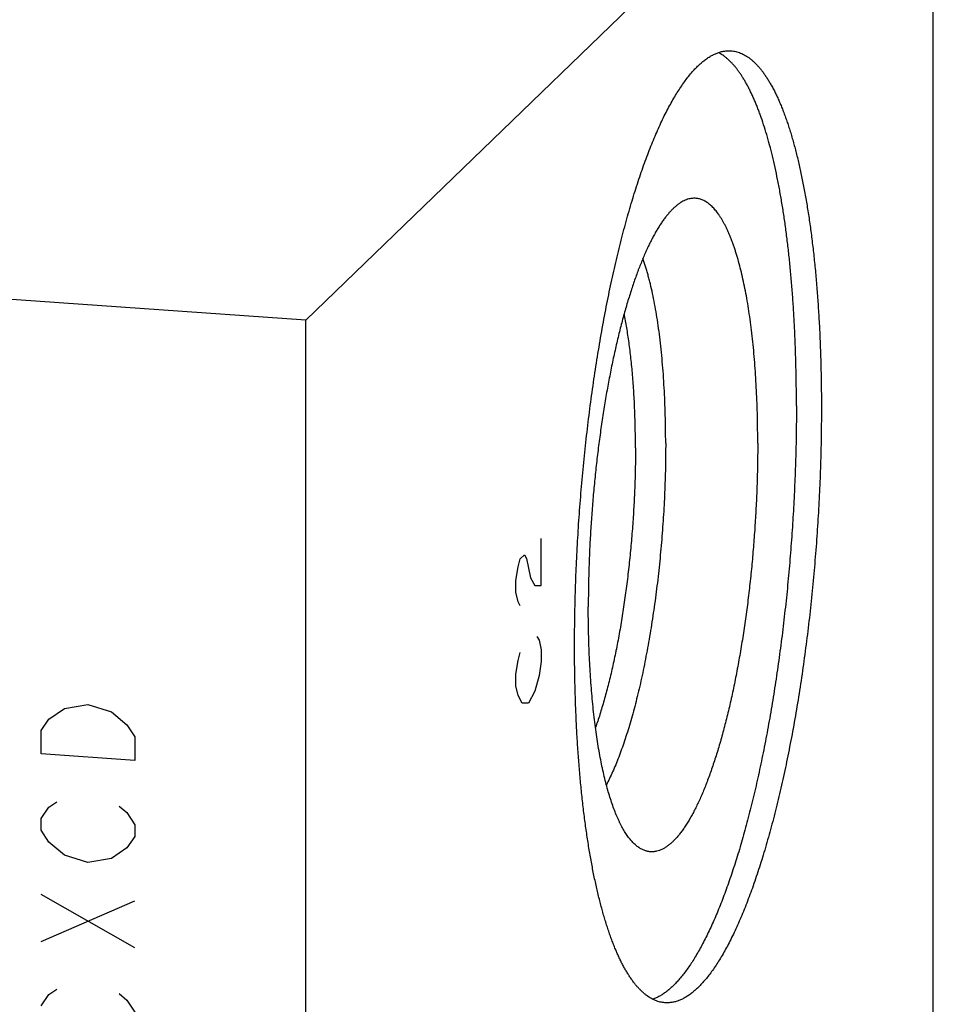
# Model space of a CAD drawing. Units: inches. Extents: x 0.3 to 21.7, y 0.3 to 16.7.
# Drawn here: x 12.9 to 15.2, y 8.7 to 11.2 of the extents above; entities that cross this region are included whole.
import ezdxf

# ---------------------------------------------------------------- set-up
doc = ezdxf.new("R2010")
doc.units = ezdxf.units.IN
doc.header["$LTSCALE"] = 1.21
doc.header["$MEASUREMENT"] = 0
doc.layers.get('0').update_dxf_attribs({"linetype": 'CONTINUOUS'})

msp = doc.modelspace()

# ---------------------------------------------------------------- linework, layer by layer
at = {"color": 7, "linetype": 'Continuous'}
for p, q in [((15.1572, 11.9133), (13.6043, 10.4133)), ((15.1572, 6.1178), (15.1572, 11.9133)), ((13.6043, 10.4133), (6.8428, 10.8822)), ((13.6043, 4.6178), (13.6043, 10.4133))]:
    msp.add_line(p, q, dxfattribs=at)
at = {"color": 4, "linetype": 'Continuous'}
for p, q in [((14.1866, 9.7568), (14.1866, 9.8727)), ((14.1297, 9.8032), (14.1349, 9.8227)), ((14.1349, 9.8227), (14.1452, 9.8327)), ((14.1452, 9.8327), (14.1504, 9.8232)), ((14.1504, 9.8232), (14.1607, 9.7753)), ((14.1245, 9.7693), (14.1297, 9.8032)), ((14.1245, 9.7403), (14.1245, 9.7693)), ((14.1607, 9.7753), (14.1711, 9.7563)), ((14.1711, 9.7563), (14.1866, 9.7568)), ((14.1297, 9.7163), (14.1245, 9.7403)), ((14.1349, 9.7068), (14.1297, 9.7163)), ((14.1763, 9.6309), (14.1815, 9.6214)), ((14.1815, 9.6214), (14.1866, 9.5974)), ((14.1866, 9.5974), (14.1866, 9.5685)), ((14.1245, 9.5374), (14.1297, 9.5714)), ((14.1297, 9.5714), (14.1349, 9.5909)), ((14.1866, 9.5685), (14.1815, 9.5345)), ((14.1245, 9.5085), (14.1245, 9.5374)), ((14.1815, 9.5345), (14.1711, 9.4955)), ((14.1297, 9.4845), (14.1245, 9.5085)), ((14.14, 9.4655), (14.1297, 9.4845)), ((14.1711, 9.4955), (14.1556, 9.466)), ((12.9687, 9.4258), (13.0073, 9.4521)), ((13.0073, 9.4521), (13.0653, 9.4626)), ((13.0653, 9.4626), (13.1233, 9.4441)), ((14.1556, 9.466), (14.14, 9.4655)), ((12.9494, 9.3982), (12.9687, 9.4258)), ((13.1233, 9.4441), (13.1619, 9.4124)), ((13.1619, 9.4124), (13.1812, 9.3821)), ((12.9494, 9.3402), (12.9494, 9.3982)), ((13.1812, 9.3821), (13.1812, 9.3241)), ((13.1812, 9.3241), (12.9494, 9.3402)), ((12.9494, 9.1808), (12.9687, 9.2085)), ((12.9687, 9.2085), (12.988, 9.2216)), ((13.1426, 9.2109), (13.1619, 9.1951)), ((13.1619, 9.1951), (13.1812, 9.1647)), ((12.9494, 9.1518), (12.9494, 9.1808)), ((13.1812, 9.1647), (13.1812, 9.1358)), ((12.9687, 9.1215), (12.9494, 9.1518)), ((13.1812, 9.1358), (13.1619, 9.1081)), ((13.0073, 9.0899), (12.9687, 9.1215)), ((13.1619, 9.1081), (13.1233, 9.0818)), ((13.0653, 9.0714), (13.0073, 9.0899)), ((13.1233, 9.0818), (13.0653, 9.0714)), ((13.1812, 8.8605), (12.9494, 8.9925)), ((12.9494, 8.8766), (13.1812, 8.9764)), ((12.9494, 8.7172), (12.9687, 8.7448)), ((12.9687, 8.7448), (12.988, 8.758)), ((13.1426, 8.7472), (13.1619, 8.7314)), ((13.1619, 8.7314), (13.1812, 8.7011))]:
    msp.add_line(p, q, dxfattribs=at)
at = {"color": 7, "linetype": 'Continuous'}
for points, knots in [([(14.2694, 9.6069), (14.2694, 9.6289), (14.2698, 9.6732), (14.2713, 9.74), (14.2738, 9.8072), (14.2773, 9.8748), (14.2818, 9.9425), (14.2873, 10.01), (14.2937, 10.0772), (14.3011, 10.1438), (14.3093, 10.2096), (14.3184, 10.2744), (14.3284, 10.3379), (14.3392, 10.4), (14.3507, 10.4605), (14.361, 10.5097), (14.3697, 10.5481), (14.3762, 10.5761), (14.383, 10.6036), (14.3899, 10.6305), (14.397, 10.6568), (14.4042, 10.6825), (14.4115, 10.7075), (14.419, 10.7319), (14.4266, 10.7555), (14.4344, 10.7785), (14.4422, 10.8007), (14.4502, 10.8222), (14.4583, 10.843), (14.4664, 10.8629), (14.4747, 10.8821), (14.483, 10.9004), (14.4914, 10.918), (14.4999, 10.9347), (14.5085, 10.9505), (14.5171, 10.9655), (14.5257, 10.9795), (14.5344, 10.9927), (14.5431, 11.005), (14.5518, 11.0164), (14.5606, 11.0269), (14.5694, 11.0364), (14.5782, 11.045), (14.587, 11.0527), (14.5957, 11.0594), (14.6045, 11.0651), (14.6133, 11.0699), (14.622, 11.0738), (14.6293, 11.0762), (14.6351, 11.0776), (14.6394, 11.0784), (14.6437, 11.0789), (14.648, 11.0792), (14.6522, 11.0793), (14.6551, 11.0792), (14.6565, 11.0791)], [0, 0, 0, 0, 0.041774, 0.084036, 0.126658, 0.169505, 0.212446, 0.255348, 0.298077, 0.340501, 0.382488, 0.423909, 0.464638, 0.504549, 0.543521, 0.581438, 0.599965, 0.618187, 0.636089, 0.65366, 0.670886, 0.687756, 0.704258, 0.72038, 0.736112, 0.751444, 0.766366, 0.780869, 0.794944, 0.808585, 0.821783, 0.834534, 0.84683, 0.85867, 0.870048, 0.880964, 0.891416, 0.901406, 0.910937, 0.920012, 0.928641, 0.936832, 0.944599, 0.951958, 0.958933, 0.965548, 0.971838, 0.97784, 0.983601, 0.986408, 0.989176, 0.991911, 0.994621, 0.997315, 1, 1, 1, 1]), ([(14.8184, 10.2012), (14.8184, 10.2153), (14.8183, 10.2434), (14.8177, 10.2852), (14.8166, 10.3265), (14.8151, 10.3672), (14.8132, 10.4072), (14.8109, 10.4466), (14.8082, 10.4852), (14.805, 10.523), (14.8015, 10.56), (14.7976, 10.596), (14.7932, 10.6311), (14.7885, 10.6652), (14.7834, 10.6982), (14.7779, 10.7301), (14.772, 10.7609), (14.7658, 10.7905), (14.7593, 10.8188), (14.7524, 10.8459), (14.7451, 10.8717), (14.7376, 10.8961), (14.7309, 10.9156), (14.7254, 10.9305), (14.7213, 10.9411), (14.7171, 10.9514), (14.7128, 10.9613), (14.7085, 10.9709), (14.7041, 10.9801), (14.6996, 10.9889), (14.6951, 10.9973), (14.6905, 11.0054), (14.6858, 11.0131), (14.6811, 11.0203), (14.6763, 11.0273), (14.6715, 11.0338), (14.6666, 11.0399), (14.6616, 11.0456), (14.6566, 11.051), (14.6516, 11.0559), (14.6465, 11.0604), (14.6413, 11.0646), (14.6361, 11.0683), (14.6309, 11.0717), (14.6273, 11.0736), (14.6255, 11.0745)], [0, 0, 0, 0, 0.046112, 0.09172, 0.136761, 0.181179, 0.224918, 0.267921, 0.310136, 0.351509, 0.391989, 0.431528, 0.470077, 0.50759, 0.544026, 0.579341, 0.613499, 0.646462, 0.678197, 0.708676, 0.737872, 0.765762, 0.79233, 0.805115, 0.817564, 0.829678, 0.841457, 0.8529, 0.864009, 0.874785, 0.88523, 0.895347, 0.905138, 0.914609, 0.923765, 0.932612, 0.941156, 0.949408, 0.957376, 0.965072, 0.972509, 0.979703, 0.98667, 0.993428, 1, 1, 1, 1]), ([(14.6565, 11.0791), (14.6585, 11.079), (14.6625, 11.0785), (14.6684, 11.0774), (14.6743, 11.0757), (14.6802, 11.0736), (14.686, 11.071), (14.6938, 11.0668), (14.7014, 11.0617), (14.7088, 11.0558), (14.7143, 11.0508), (14.7198, 11.0453), (14.7252, 11.0393), (14.7306, 11.0329), (14.7359, 11.026), (14.7411, 11.0187), (14.7463, 11.0109), (14.7514, 11.0026), (14.7564, 10.9939), (14.7614, 10.9847), (14.7663, 10.9751), (14.771, 10.9651), (14.7758, 10.9546), (14.7804, 10.9436), (14.7849, 10.9323), (14.7894, 10.9205), (14.7938, 10.9083), (14.798, 10.8957), (14.8022, 10.8826), (14.8063, 10.8692), (14.8103, 10.8554), (14.8142, 10.8411), (14.8193, 10.8214), (14.8255, 10.7959), (14.8324, 10.764), (14.8388, 10.7308), (14.8448, 10.6961), (14.8504, 10.6602), (14.8555, 10.623), (14.8602, 10.5847), (14.8644, 10.5452), (14.8681, 10.5046), (14.8713, 10.463), (14.8741, 10.4206), (14.8763, 10.3772), (14.8781, 10.3331), (14.8793, 10.2883), (14.8801, 10.2428), (14.8803, 10.2123), (14.8803, 10.1969)], [0, 0, 0, 0, 0.006316, 0.012671, 0.019102, 0.025648, 0.032342, 0.039216, 0.053614, 0.061194, 0.069056, 0.077217, 0.085694, 0.094499, 0.103645, 0.113142, 0.122997, 0.133219, 0.143812, 0.154781, 0.166129, 0.17786, 0.189973, 0.202471, 0.215354, 0.228621, 0.242271, 0.256302, 0.270714, 0.285502, 0.300665, 0.316199, 0.332101, 0.36499, 0.399298, 0.434984, 0.472005, 0.510312, 0.549855, 0.590578, 0.632425, 0.675336, 0.719248, 0.764097, 0.809816, 0.856336, 0.903588, 0.951501, 1, 1, 1, 1]), ([(14.555, 10.7133), (14.553, 10.7129), (14.5492, 10.7119), (14.5434, 10.7098), (14.5376, 10.7071), (14.5319, 10.7037), (14.5261, 10.6998), (14.5203, 10.6952), (14.5145, 10.6901), (14.5087, 10.6843), (14.5029, 10.678), (14.4971, 10.671), (14.4913, 10.6635), (14.4855, 10.6554), (14.4798, 10.6467), (14.4741, 10.6375), (14.4684, 10.6277), (14.4627, 10.6173), (14.4571, 10.6064), (14.4516, 10.595), (14.446, 10.583), (14.4406, 10.5705), (14.4352, 10.5575), (14.4298, 10.544), (14.4245, 10.53), (14.4193, 10.5156), (14.4141, 10.5007), (14.4091, 10.4853), (14.4041, 10.4694), (14.3991, 10.4532), (14.3943, 10.4365), (14.3879, 10.4135), (14.3802, 10.3838), (14.3715, 10.347), (14.3631, 10.3089), (14.3552, 10.2695), (14.3478, 10.2291), (14.341, 10.1876), (14.3346, 10.1453), (14.3288, 10.1022), (14.3235, 10.0586), (14.3188, 10.0144), (14.3148, 9.97), (14.3113, 9.9253), (14.3084, 9.8806), (14.3062, 9.836), (14.3046, 9.7916), (14.3036, 9.7475), (14.3034, 9.7183), (14.3034, 9.7037)], [0, 0, 0, 0, 0.005499, 0.011194, 0.01713, 0.023347, 0.029878, 0.036753, 0.043992, 0.051617, 0.059641, 0.068076, 0.076931, 0.086214, 0.095927, 0.106074, 0.116655, 0.127671, 0.13912, 0.151, 0.163306, 0.176034, 0.189179, 0.202735, 0.216696, 0.231053, 0.245799, 0.260926, 0.276424, 0.292285, 0.308498, 0.325053, 0.359146, 0.394475, 0.430945, 0.468456, 0.506905, 0.546184, 0.586181, 0.626785, 0.667879, 0.709346, 0.751066, 0.792921, 0.834789, 0.87655, 0.918085, 0.959275, 1, 1, 1, 1]), ([(14.7227, 10.1087), (14.7227, 10.1198), (14.7226, 10.1419), (14.722, 10.1747), (14.721, 10.207), (14.7197, 10.2388), (14.718, 10.27), (14.7159, 10.3006), (14.7134, 10.3304), (14.7106, 10.3594), (14.7074, 10.3876), (14.7039, 10.4149), (14.7, 10.4413), (14.6958, 10.4667), (14.6912, 10.491), (14.6863, 10.5144), (14.6811, 10.5365), (14.6756, 10.5576), (14.6707, 10.5744), (14.6666, 10.5871), (14.6636, 10.5963), (14.6604, 10.6051), (14.6572, 10.6137), (14.6539, 10.6219), (14.6505, 10.6297), (14.6471, 10.6373), (14.6436, 10.6445), (14.6401, 10.6513), (14.6365, 10.6579), (14.6329, 10.6641), (14.6291, 10.6699), (14.6254, 10.6754), (14.6216, 10.6805), (14.6177, 10.6853), (14.6138, 10.6897), (14.6098, 10.6938), (14.6058, 10.6975), (14.6018, 10.7008), (14.5977, 10.7038), (14.5936, 10.7064), (14.5894, 10.7087), (14.5852, 10.7106), (14.581, 10.7121), (14.5767, 10.7132), (14.5724, 10.714), (14.5681, 10.7144), (14.5637, 10.7144), (14.5593, 10.7141), (14.5564, 10.7136), (14.555, 10.7133)], [0, 0, 0, 0, 0.049977, 0.099316, 0.147927, 0.195733, 0.242652, 0.288607, 0.333522, 0.377325, 0.419945, 0.461315, 0.50137, 0.540052, 0.577303, 0.613072, 0.647311, 0.679979, 0.711039, 0.725958, 0.740466, 0.754558, 0.768235, 0.781495, 0.794337, 0.806762, 0.818771, 0.830366, 0.84155, 0.852327, 0.862703, 0.872686, 0.882283, 0.891504, 0.900364, 0.908876, 0.917058, 0.92493, 0.932515, 0.93984, 0.946935, 0.953834, 0.960573, 0.967192, 0.973733, 0.98024, 0.986757, 0.99333, 1, 1, 1, 1]), ([(14.4949, 10.1087), (14.4949, 10.1205), (14.4948, 10.1437), (14.4941, 10.1784), (14.4929, 10.2124), (14.4913, 10.2457), (14.4893, 10.2783), (14.4867, 10.31), (14.4838, 10.3408), (14.4804, 10.3706), (14.4766, 10.3993), (14.4723, 10.4268), (14.4677, 10.4532), (14.4627, 10.4783), (14.4581, 10.4984), (14.4542, 10.5137), (14.4513, 10.5247), (14.4482, 10.5354), (14.4451, 10.5457), (14.4419, 10.5556), (14.4396, 10.5621), (14.4385, 10.5652)], [0, 0, 0, 0, 0.076205, 0.151275, 0.225039, 0.29734, 0.368019, 0.436926, 0.503914, 0.568842, 0.631578, 0.691997, 0.74998, 0.805421, 0.858221, 0.883605, 0.908297, 0.93229, 0.955575, 0.978147, 1, 1, 1, 1]), ([(14.4201, 10.0975), (14.4201, 10.1131), (14.4199, 10.144), (14.4185, 10.1896), (14.4167, 10.2268), (14.4147, 10.2558), (14.4131, 10.277), (14.4112, 10.2977), (14.4091, 10.318), (14.4068, 10.3378), (14.4043, 10.357), (14.4016, 10.3758), (14.3987, 10.3939), (14.3956, 10.4115), (14.3933, 10.423), (14.3922, 10.4286)], [0, 0, 0, 0, 0.140584, 0.277909, 0.411344, 0.476411, 0.54028, 0.602879, 0.664139, 0.723992, 0.782374, 0.839223, 0.89448, 0.94809, 1, 1, 1, 1]), ([(14.8184, 10.2012), (14.8184, 10.1805), (14.8181, 10.1388), (14.8168, 10.076), (14.8146, 10.0127), (14.8114, 9.949), (14.8074, 9.8853), (14.8026, 9.8216), (14.7969, 9.7581), (14.7903, 9.6951), (14.783, 9.6327), (14.7748, 9.5712), (14.7659, 9.5106), (14.7563, 9.4511), (14.7459, 9.393), (14.7349, 9.3364), (14.7232, 9.2815), (14.7129, 9.2369), (14.7043, 9.2022), (14.6978, 9.1768), (14.6911, 9.1521), (14.6843, 9.1279), (14.6774, 9.1042), (14.6704, 9.0812), (14.6632, 9.0587), (14.656, 9.0369), (14.6486, 9.0157), (14.6411, 8.9951), (14.6336, 8.9753), (14.6259, 8.9561), (14.6182, 8.9376), (14.6104, 8.9198), (14.6025, 8.9028), (14.5946, 8.8865), (14.5866, 8.8709), (14.5785, 8.8561), (14.5704, 8.842), (14.5623, 8.8288), (14.5541, 8.8163), (14.5459, 8.8047), (14.5377, 8.7938), (14.5294, 8.7837), (14.5211, 8.7745), (14.5129, 8.7661), (14.5046, 8.7586), (14.4963, 8.7519), (14.4881, 8.746), (14.4798, 8.741), (14.4716, 8.7368), (14.466, 8.7345), (14.4632, 8.7336)], [0, 0, 0, 0, 0.040159, 0.080768, 0.121716, 0.16289, 0.204177, 0.245462, 0.286633, 0.327576, 0.368179, 0.40833, 0.44792, 0.48684, 0.524987, 0.562256, 0.59855, 0.633772, 0.650953, 0.667832, 0.684399, 0.700643, 0.716554, 0.732124, 0.747341, 0.762199, 0.776687, 0.7908, 0.804528, 0.817865, 0.830806, 0.843343, 0.855473, 0.867191, 0.878494, 0.889379, 0.899844, 0.90989, 0.919516, 0.928727, 0.937524, 0.945915, 0.953907, 0.961511, 0.96874, 0.975611, 0.982145, 0.988367, 0.994307, 1, 1, 1, 1]), ([(14.8803, 10.1969), (14.8803, 10.1749), (14.8799, 10.1306), (14.8784, 10.0639), (14.8759, 9.9966), (14.8724, 9.9291), (14.8679, 9.8614), (14.8624, 9.7938), (14.856, 9.7267), (14.8487, 9.6601), (14.8404, 9.5943), (14.8313, 9.5295), (14.8213, 9.4659), (14.8106, 9.4038), (14.799, 9.3434), (14.7887, 9.2942), (14.7801, 9.2558), (14.7735, 9.2277), (14.7667, 9.2002), (14.7598, 9.1733), (14.7527, 9.1471), (14.7455, 9.1214), (14.7382, 9.0964), (14.7307, 9.072), (14.7231, 9.0483), (14.7153, 9.0254), (14.7075, 9.0031), (14.6995, 8.9816), (14.6914, 8.9609), (14.6833, 8.9409), (14.675, 8.9218), (14.6667, 8.9034), (14.6583, 8.8859), (14.6498, 8.8692), (14.6412, 8.8534), (14.6327, 8.8384), (14.624, 8.8243), (14.6153, 8.8111), (14.6066, 8.7988), (14.5979, 8.7874), (14.5891, 8.777), (14.5803, 8.7674), (14.5715, 8.7588), (14.5627, 8.7512), (14.554, 8.7445), (14.5452, 8.7387), (14.5365, 8.7339), (14.5277, 8.7301), (14.5204, 8.7277), (14.5146, 8.7263), (14.5103, 8.7255), (14.506, 8.7249), (14.5017, 8.7246), (14.4975, 8.7245), (14.4946, 8.7247), (14.4932, 8.7248)], [0, 0, 0, 0, 0.041774, 0.084036, 0.126658, 0.169505, 0.212446, 0.255348, 0.298077, 0.340501, 0.382488, 0.423909, 0.464638, 0.504549, 0.543521, 0.581438, 0.599965, 0.618187, 0.636089, 0.65366, 0.670886, 0.687756, 0.704258, 0.72038, 0.736112, 0.751444, 0.766366, 0.780869, 0.794944, 0.808585, 0.821783, 0.834534, 0.84683, 0.85867, 0.870048, 0.880964, 0.891416, 0.901406, 0.910937, 0.920012, 0.928641, 0.936832, 0.944599, 0.951958, 0.958933, 0.965548, 0.971838, 0.97784, 0.983601, 0.986408, 0.989176, 0.991911, 0.994621, 0.997315, 1, 1, 1, 1]), ([(14.4949, 10.1087), (14.4949, 10.0885), (14.4945, 10.0479), (14.4925, 9.9866), (14.4892, 9.9248), (14.4846, 9.8631), (14.4797, 9.8118), (14.4752, 9.7711), (14.4716, 9.7409), (14.4676, 9.711), (14.4633, 9.6814), (14.4588, 9.6523), (14.454, 9.6237), (14.4489, 9.5955), (14.4436, 9.5679), (14.4381, 9.5409), (14.4323, 9.5145), (14.4263, 9.4889), (14.42, 9.464), (14.4136, 9.4398), (14.407, 9.4165), (14.4002, 9.3941), (14.3932, 9.3725), (14.3861, 9.3519), (14.3788, 9.3322), (14.3714, 9.3136), (14.3638, 9.296), (14.3562, 9.2794), (14.3509, 9.2689), (14.3482, 9.2638)], [0, 0, 0, 0, 0.070108, 0.141255, 0.212987, 0.284844, 0.356367, 0.391861, 0.427099, 0.462027, 0.496588, 0.530728, 0.564394, 0.597531, 0.630089, 0.662017, 0.693265, 0.723787, 0.753537, 0.78247, 0.810544, 0.83772, 0.86396, 0.889228, 0.913494, 0.936727, 0.958903, 0.979999, 1, 1, 1, 1]), ([(14.7227, 10.1087), (14.7227, 10.093), (14.7224, 10.0615), (14.7213, 10.0139), (14.7194, 9.966), (14.7168, 9.9178), (14.7135, 9.8697), (14.7095, 9.8216), (14.7048, 9.7738), (14.6994, 9.7266), (14.6933, 9.6799), (14.6866, 9.6341), (14.6792, 9.5892), (14.6713, 9.5455), (14.6629, 9.503), (14.6553, 9.4685), (14.649, 9.4417), (14.6441, 9.4222), (14.6392, 9.4031), (14.6341, 9.3844), (14.629, 9.3662), (14.6237, 9.3485), (14.6184, 9.3313), (14.6129, 9.3147), (14.6074, 9.2985), (14.6017, 9.2829), (14.596, 9.2678), (14.5903, 9.2533), (14.5844, 9.2394), (14.5785, 9.226), (14.5725, 9.2133), (14.5665, 9.2012), (14.5604, 9.1897), (14.5543, 9.1789), (14.5482, 9.1687), (14.542, 9.1592), (14.5358, 9.1503), (14.5296, 9.1421), (14.5233, 9.1346), (14.5171, 9.1277), (14.5108, 9.1216), (14.5046, 9.1162), (14.4983, 9.1114), (14.4921, 9.1074), (14.4858, 9.104), (14.4796, 9.1014), (14.4744, 9.0998), (14.4703, 9.0989), (14.4672, 9.0984), (14.4642, 9.0981), (14.4611, 9.098), (14.4581, 9.0981), (14.4551, 9.0983), (14.4521, 9.0987), (14.4491, 9.0993), (14.4461, 9.1001), (14.4441, 9.1007), (14.4432, 9.1011)], [0, 0, 0, 0, 0.042795, 0.086105, 0.129786, 0.173691, 0.217674, 0.261589, 0.305288, 0.348626, 0.391459, 0.433644, 0.475043, 0.515519, 0.554941, 0.593182, 0.611822, 0.630122, 0.648067, 0.665644, 0.68284, 0.699641, 0.716036, 0.732013, 0.747561, 0.762669, 0.777328, 0.79153, 0.805264, 0.818526, 0.831308, 0.843605, 0.855413, 0.86673, 0.877555, 0.887888, 0.897732, 0.907092, 0.915975, 0.924393, 0.932359, 0.939892, 0.947017, 0.953762, 0.960165, 0.966269, 0.972127, 0.974982, 0.977799, 0.980586, 0.983351, 0.986104, 0.988853, 0.991609, 0.994379, 0.997173, 1, 1, 1, 1]), ([(14.4201, 10.0975), (14.4201, 10.082), (14.4199, 10.0508), (14.4186, 10.0037), (14.4164, 9.9562), (14.4135, 9.9086), (14.4097, 9.8611), (14.4051, 9.8138), (14.3997, 9.7671), (14.3936, 9.7212), (14.3867, 9.6762), (14.3792, 9.6324), (14.3723, 9.5968), (14.3665, 9.5691), (14.362, 9.5489), (14.3573, 9.5292), (14.3525, 9.5099), (14.3476, 9.4912), (14.3426, 9.4729), (14.3374, 9.4552), (14.3322, 9.4381), (14.3268, 9.4215), (14.3231, 9.4107), (14.3212, 9.4054)], [0, 0, 0, 0, 0.066319, 0.13352, 0.201303, 0.269364, 0.337395, 0.405092, 0.472149, 0.538267, 0.603151, 0.666512, 0.728073, 0.758095, 0.787566, 0.816457, 0.844736, 0.872375, 0.899344, 0.925616, 0.951165, 0.975968, 1, 1, 1, 1]), ([(14.4432, 9.1011), (14.4419, 9.1015), (14.4393, 9.1025), (14.4356, 9.1043), (14.4318, 9.1064), (14.4281, 9.1088), (14.4244, 9.1115), (14.4208, 9.1145), (14.4172, 9.1177), (14.4136, 9.1213), (14.4101, 9.1252), (14.4066, 9.1293), (14.4031, 9.1337), (14.3997, 9.1384), (14.3964, 9.1434), (14.393, 9.1487), (14.3897, 9.1543), (14.3865, 9.1601), (14.3833, 9.1662), (14.3802, 9.1726), (14.3771, 9.1793), (14.373, 9.1886), (14.368, 9.201), (14.3623, 9.2167), (14.3568, 9.2334), (14.3515, 9.2511), (14.3465, 9.2698), (14.3417, 9.2894), (14.3372, 9.3099), (14.3329, 9.3313), (14.329, 9.3536), (14.3252, 9.3767), (14.3218, 9.4005), (14.3186, 9.4251), (14.3157, 9.4504), (14.3132, 9.4764), (14.3109, 9.5031), (14.3089, 9.5303), (14.3072, 9.5581), (14.3058, 9.5864), (14.3047, 9.6151), (14.304, 9.6443), (14.3035, 9.6739), (14.3034, 9.6937), (14.3034, 9.7037)], [0, 0, 0, 0, 0.006386, 0.012918, 0.019624, 0.026529, 0.033655, 0.041021, 0.048647, 0.056548, 0.064738, 0.073228, 0.082029, 0.09115, 0.100598, 0.11038, 0.1205, 0.130964, 0.141774, 0.152932, 0.164442, 0.176303, 0.201081, 0.227266, 0.254849, 0.283814, 0.31414, 0.345801, 0.378767, 0.413005, 0.448475, 0.485138, 0.52295, 0.561866, 0.601836, 0.642809, 0.684733, 0.727552, 0.77121, 0.81565, 0.86081, 0.90663, 0.953049, 1, 1, 1, 1]), ([(14.4932, 8.7248), (14.4912, 8.7249), (14.4872, 8.7253), (14.4813, 8.7265), (14.4754, 8.7281), (14.4695, 8.7302), (14.4637, 8.7329), (14.4559, 8.737), (14.4483, 8.7422), (14.441, 8.7481), (14.4354, 8.7531), (14.4299, 8.7586), (14.4245, 8.7645), (14.4191, 8.771), (14.4138, 8.7778), (14.4086, 8.7852), (14.4034, 8.793), (14.3983, 8.8013), (14.3933, 8.81), (14.3883, 8.8191), (14.3835, 8.8288), (14.3787, 8.8388), (14.374, 8.8493), (14.3693, 8.8602), (14.3648, 8.8716), (14.3603, 8.8834), (14.3559, 8.8956), (14.3517, 8.9082), (14.3475, 8.9212), (14.3434, 8.9347), (14.3394, 8.9485), (14.3355, 8.9627), (14.3304, 8.9824), (14.3242, 9.008), (14.3173, 9.0398), (14.3109, 9.0731), (14.3049, 9.1077), (14.2993, 9.1437), (14.2942, 9.1808), (14.2895, 9.2192), (14.2853, 9.2587), (14.2816, 9.2993), (14.2784, 9.3408), (14.2756, 9.3833), (14.2734, 9.4266), (14.2716, 9.4708), (14.2704, 9.5156), (14.2696, 9.5611), (14.2694, 9.5916), (14.2694, 9.6069)], [0, 0, 0, 0, 0.006316, 0.012671, 0.019102, 0.025648, 0.032342, 0.039216, 0.053614, 0.061194, 0.069056, 0.077217, 0.085694, 0.094499, 0.103645, 0.113142, 0.122997, 0.133219, 0.143812, 0.154781, 0.166129, 0.17786, 0.189973, 0.202471, 0.215354, 0.228621, 0.242271, 0.256302, 0.270714, 0.285502, 0.300665, 0.316199, 0.332101, 0.36499, 0.399298, 0.434984, 0.472005, 0.510312, 0.549855, 0.590578, 0.632425, 0.675336, 0.719248, 0.764097, 0.809816, 0.856336, 0.903588, 0.951501, 1, 1, 1, 1])]:
    msp.add_open_spline(points, degree=3, knots=knots, dxfattribs=at)

doc.saveas('drawing.dxf')
